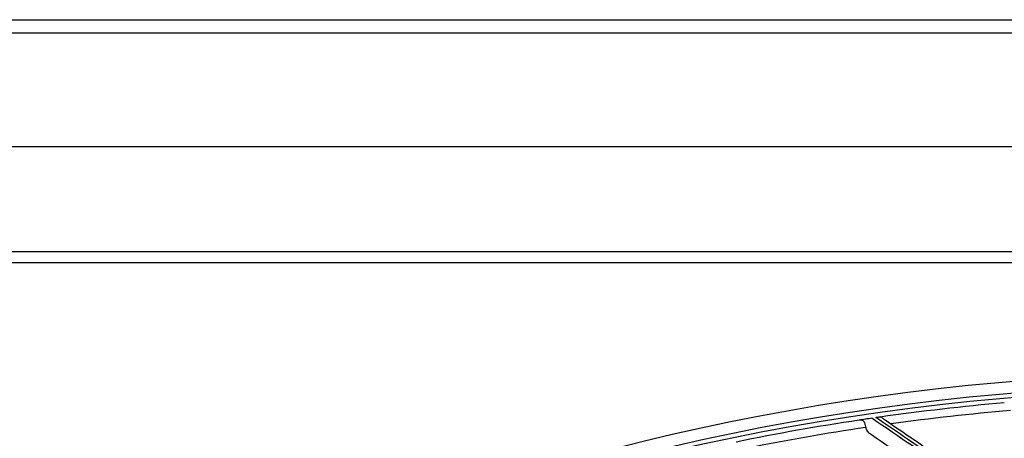
# Model space of a CAD drawing. Units: inches. Extents: x 5 to 10036, y -45 to 4140.
# Drawn here: x 5256 to 5369, y 2041 to 2089 of the extents above; entities that cross this region are included whole.
import ezdxf

# ---------------------------------------------------------------- set-up
doc = ezdxf.new("R2010")
doc.units = ezdxf.units.IN
doc.header["$MEASUREMENT"] = 0
doc.layers.add('LG-Product', color=3, linetype='Continuous')

msp = doc.modelspace()

# ---------------------------------------------------------------- linework, layer by layer
at = {"layer": 'LG-Product', "color": 3, "linetype": 'Continuous'}
for p, q in [((5103.57, 2088.96), (5908.57, 2088.96)), ((5083.97, 2087.46), (5928.97, 2087.46)), ((5070.97, 2074.46), (5941.97, 2074.46)), ((5088.97, 2062.46), (5923.97, 2062.46)), ((5942.15, 2061.16), (5071.15, 2061.16))]:
    msp.add_line(p, q, dxfattribs=at)
at = {"layer": 'LG-Product', "color": 3, "linetype": 'Continuous', "extrusion": (0, 0, -1)}
msp.add_circle((-5392.65, 1774.76), 273.8, dxfattribs=at)
at = {"layer": 'LG-Product', "color": 3, "linetype": 'Continuous'}
for radius in [272.5, 272]:
    msp.add_circle((5392.65, 1774.76), radius, dxfattribs=at)
at = {"layer": 'LG-Product', "color": 3, "linetype": 'Continuous', "extrusion": (0, 0, -1)}
for start, end in [(81.9446, 84.9579), (78.4152, 81.4285)]:
    msp.add_arc((-5392.65, 1774.77), 271.5, start, end, dxfattribs=at)
at = {"layer": 'LG-Product', "color": 3, "linetype": 'Continuous'}
for start, end in [(94.9102, 97.8237), (98.4397, 101.3531)]:
    msp.add_arc((5392.65, 1774.77), 270.52, start, end, dxfattribs=at)
for points, knots in [([(5352.19, 2043.23), (5352.4, 2043.27), (5352.64, 2043.3), (5353.04, 2043.36), (5353.17, 2043.38), (5353.41, 2043.42), (5353.53, 2043.43), (5353.65, 2043.45)], [0, 0, 0, 0, 0.557753, 0.557753, 0.806968, 0.806968, 1, 1, 1, 1]), ([(5352.19, 2043.23), (5352.29, 2043.25), (5352.4, 2043.24), (5352.57, 2043.18), (5352.63, 2043.14), (5352.73, 2043.03), (5352.77, 2042.96), (5352.84, 2042.8), (5352.86, 2042.71), (5352.9, 2042.54), (5352.93, 2042.45), (5352.95, 2042.36)], [0, 0, 0, 0, 0.292896, 0.292896, 0.479868, 0.479868, 0.668764, 0.668764, 0.838567, 0.838567, 1, 1, 1, 1]), ([(5353.65, 2043.45), (5356.72, 2041.35), (5359.82, 2039.24), (5366.31, 2034.8), (5369.7, 2032.49), (5374.56, 2029.17), (5375.99, 2028.2), (5377.42, 2027.22)], [0, 0, 0, 0, 0.397555, 0.397555, 0.823955, 0.823955, 1, 1, 1, 1]), ([(5354.09, 2043.51), (5354.14, 2043.52), (5354.2, 2043.53), (5354.31, 2043.55), (5354.37, 2043.55), (5354.45, 2043.57), (5354.49, 2043.57), (5354.55, 2043.58), (5354.58, 2043.58), (5354.63, 2043.59), (5354.63, 2043.59), (5354.62, 2043.59), (5354.62, 2043.59), (5354.61, 2043.59)], [0, 0, 0, 0, 0.137298, 0.137298, 0.276331, 0.276331, 0.397609, 0.397609, 0.56995, 0.56995, 0.860165, 0.860165, 1, 1, 1, 1]), ([(5377.91, 2027.25), (5374.49, 2029.58), (5371.12, 2031.88), (5364.39, 2036.48), (5361.03, 2038.77), (5356.5, 2041.87), (5355.29, 2042.69), (5354.09, 2043.51)], [0, 0, 0, 0, 0.418572, 0.418572, 0.844448, 0.844448, 1, 1, 1, 1]), ([(5354.86, 2043.43), (5354.8, 2043.48), (5354.74, 2043.51), (5354.66, 2043.57), (5354.63, 2043.59), (5354.61, 2043.59), (5354.61, 2043.59), (5354.61, 2043.59)], [0, 0, 0, 0, 0.467373, 0.467373, 0.937788, 0.937788, 1, 1, 1, 1]), ([(5354.86, 2043.43), (5354.96, 2043.36), (5355.06, 2043.3), (5356.23, 2042.49), (5357.31, 2041.76), (5361.7, 2038.75), (5365.05, 2036.45), (5371.68, 2031.91), (5374.97, 2029.66), (5378.3, 2027.38)], [0, 0, 0, 0, 0.013053, 0.013053, 0.153792, 0.153792, 0.585365, 0.585365, 1, 1, 1, 1]), ([(5353.59, 2041.52), (5353.45, 2041.61), (5353.32, 2041.73), (5353.12, 2041.98), (5353.04, 2042.12), (5352.97, 2042.29), (5352.96, 2042.33), (5352.95, 2042.36)], [0, 0, 0, 0, 0.470476, 0.470476, 0.908323, 0.908323, 1, 1, 1, 1]), ([(5374.62, 2027.11), (5373.96, 2027.56), (5373.3, 2028.01), (5369.22, 2030.81), (5365.83, 2033.13), (5359.49, 2037.47), (5356.53, 2039.5), (5353.59, 2041.52)], [0, 0, 0, 0, 0.092149, 0.092149, 0.571651, 0.571651, 1, 1, 1, 1])]:
    msp.add_open_spline(points, degree=3, knots=knots, dxfattribs=at)

doc.saveas('drawing.dxf')
